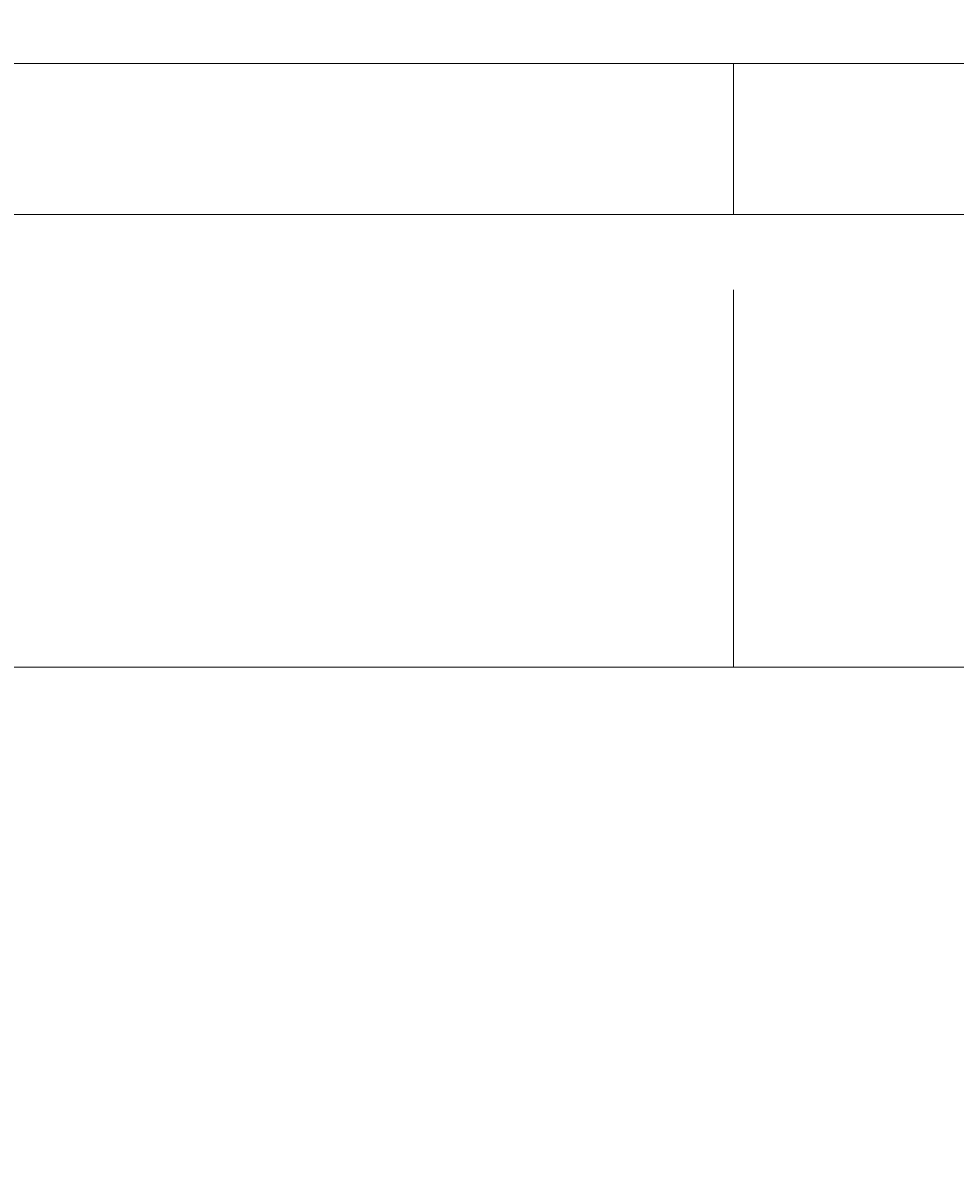
# Model space of a CAD drawing. Units: millimetres. Extents: x 12119 to 16789, y -12277 to -7405.
# Drawn here: x 14232 to 14258, y -10038 to -10006 of the extents above; entities that cross this region are included whole.
import ezdxf

# ---------------------------------------------------------------- set-up
doc = ezdxf.new("R2010")
doc.units = ezdxf.units.MM
doc.header["$MEASUREMENT"] = 0
for name, pattern in [('AI-Linetype-20', [56.444445, 10.583334, -17.638889, 10.583334, -17.638889]), ('AI-Linetype-291', [56.444445, 10.583334, -17.638889, 10.583334, -17.638889]), ('AI-Linetype-315', [56.444445, 10.583334, -17.638889, 10.583334, -17.638889]), ('AI-Linetype-348', [56.444445, 10.583334, -17.638889, 10.583334, -17.638889]), ('AI-Linetype-349', [56.444445, 10.583334, -17.638889, 10.583334, -17.638889]), ('AI-Linetype-38', [56.444445, 10.583334, -17.638889, 10.583334, -17.638889]), ('AI-Linetype-39', [56.444445, 10.583334, -17.638889, 10.583334, -17.638889]), ('AI-Linetype-41', [56.444445, 10.583334, -17.638889, 10.583334, -17.638889]), ('AI-Linetype-68', [56.444445, 10.583334, -17.638889, 10.583334, -17.638889]), ('AI-Linetype-69', [56.444445, 10.583334, -17.638889, 10.583334, -17.638889]), ('AI-Linetype-70', [56.444445, 10.583334, -17.638889, 10.583334, -17.638889]), ('AI-Linetype-72', [56.444445, 10.583334, -17.638889, 10.583334, -17.638889]), ('AI-Linetype-73', [56.444445, 10.583334, -17.638889, 10.583334, -17.638889]), ('AI-Linetype-90', [56.444445, 10.583334, -17.638889, 10.583334, -17.638889])]:
    doc.linetypes.add(name, pattern=pattern)
doc.layers.add('Dimensions', color=7, linetype='Continuous', lineweight=0)
doc.layers.add('Layer 1', color=7, linetype='Continuous', lineweight=0)

# ---------------------------------------------------------------- blocks, each defined once
blk = doc.blocks.new('Block_1')
at = {"layer": 'Layer 1', "color": 18, "lineweight": 9, "true_color": 0x000000}
for p, q in [((14140.929, -10007.563), (14534.628, -10007.563)), ((14140.929, -10011.797), (14534.628, -10011.797)), ((14140.929, -10024.496), (14534.628, -10024.496))]:
    blk.add_line(p, q, dxfattribs=at)
blk.add_lwpolyline([(14013.927, -10024.496), (14018.16, -10024.496), (14022.394, -10024.496), (14052.028, -10024.496), (14132.46, -10024.496), (14140.929, -10024.496), (14534.628, -10024.496), (14568.495, -10024.496), (14627.761, -10024.496), (14695.494, -10024.496)], dxfattribs=at)
blk = doc.blocks.new('Block_2')
at = {"layer": 'Layer 1', "color": 18, "linetype": 'AI-Linetype-69', "lineweight": 5, "true_color": 0x000000}
blk.add_line((14222.221, -10007.563), (14251.855, -10007.563), dxfattribs=at)
at = {"layer": 'Layer 1', "color": 18, "linetype": 'AI-Linetype-68', "lineweight": 5, "true_color": 0x000000}
blk.add_line((14251.855, -10011.797), (14251.855, -10007.563), dxfattribs=at)
at = {"layer": 'Layer 1', "color": 18, "linetype": 'AI-Linetype-72', "lineweight": 5, "true_color": 0x000000}
blk.add_line((14332.287, -10007.563), (14251.855, -10007.563), dxfattribs=at)
at = {"layer": 'Layer 1', "color": 18, "linetype": 'AI-Linetype-70', "lineweight": 5, "true_color": 0x000000}
blk.add_line((14217.988, -10011.797), (14251.855, -10011.797), dxfattribs=at)
at = {"layer": 'Layer 1', "color": 18, "linetype": 'AI-Linetype-73', "lineweight": 5, "true_color": 0x000000}
blk.add_line((14251.855, -10011.797), (14328.054, -10011.797), dxfattribs=at)
at = {"layer": 'Layer 1', "color": 18, "linetype": 'AI-Linetype-90', "lineweight": 5, "true_color": 0x000000}
blk.add_line((14251.855, -10024.496), (14251.855, -10011.797), dxfattribs=at)
at = {"layer": 'Layer 1', "color": 18, "linetype": 'AI-Linetype-41', "lineweight": 5, "true_color": 0x000000}
blk.add_line((14217.988, -10024.496), (14251.855, -10024.496), dxfattribs=at)
at = {"layer": 'Layer 1', "color": 18, "linetype": 'AI-Linetype-38', "lineweight": 5, "true_color": 0x000000}
blk.add_line((14251.855, -10024.496), (14251.855, -10024.496), dxfattribs=at)
at = {"layer": 'Layer 1', "color": 18, "linetype": 'AI-Linetype-39', "lineweight": 5, "true_color": 0x000000}
blk.add_line((14328.054, -10024.496), (14251.855, -10024.496), dxfattribs=at)
at = {"layer": 'Layer 1', "color": 18, "linetype": 'AI-Linetype-20', "lineweight": 5, "true_color": 0x000000}
blk.add_lwpolyline([(14213.755, -10024.496), (14217.988, -10024.496), (14222.221, -10024.496), (14251.855, -10024.496), (14332.287, -10024.496), (14340.756, -10024.496), (14734.455, -10024.496), (14768.322, -10024.496), (14827.589, -10024.496), (14895.322, -10024.496)], dxfattribs=at)
blk = doc.blocks.new('Block_3')
at = {"layer": 'Layer 1', "color": 18, "linetype": 'AI-Linetype-348', "lineweight": 5, "true_color": 0x000000}
blk.add_line((13940.975, -10007.563), (14334.674, -10007.563), dxfattribs=at)
at = {"layer": 'Layer 1', "color": 18, "linetype": 'AI-Linetype-349', "lineweight": 5, "true_color": 0x000000}
blk.add_line((13940.975, -10011.797), (14334.674, -10011.797), dxfattribs=at)
at = {"layer": 'Layer 1', "color": 18, "linetype": 'AI-Linetype-315', "lineweight": 5, "true_color": 0x000000}
blk.add_line((13940.975, -10024.496), (14334.674, -10024.496), dxfattribs=at)
at = {"layer": 'Layer 1', "color": 18, "linetype": 'AI-Linetype-291', "lineweight": 5, "true_color": 0x000000}
blk.add_lwpolyline([(13813.974, -10024.496), (13818.207, -10024.496), (13822.44, -10024.496), (13852.074, -10024.496), (13932.507, -10024.496), (13940.975, -10024.496), (14334.674, -10024.496), (14368.542, -10024.496), (14427.808, -10024.496), (14495.541, -10024.496)], dxfattribs=at)
blk = doc.blocks.new('Block_0')
at = {"layer": 'Layer 1'}
for name in ['Block_3', 'Block_1', 'Block_2']:
    blk.add_blockref(name, (0, 0), dxfattribs=at)

msp = doc.modelspace()

# ---------------------------------------------------------------- linework, layer by layer
at = {"layer": 'Layer 1', "color": 240, "lineweight": 9, "true_color": 0xec1c24}
msp.add_open_spline([(15030.199, -11049.921), (15030.199, -11049.921), (13810.199, -11049.921), (13810.199, -11049.921), (13260.199, -11049.921), (12810.199, -10599.921), (12810.199, -10049.921), (12810.199, -10049.921), (12810.199, -9643.921), (12810.199, -9643.921), (12810.199, -9093.921), (13260.199, -8643.921), (13810.199, -8643.921), (13810.199, -8643.921), (15030.199, -8643.921), (15030.199, -8643.921), (15580.199, -8643.921), (16030.199, -9093.921), (16030.199, -9643.921), (16030.199, -9643.921), (16030.199, -10049.921), (16030.199, -10049.921), (16030.199, -10599.921), (15580.199, -11049.921), (15030.199, -11049.921)], degree=3, knots=[0, 0, 0, 0, 1, 1, 1, 2, 2, 2, 3, 3, 3, 4, 4, 4, 5, 5, 5, 6, 6, 6, 7, 7, 7, 8, 8, 8, 8], dxfattribs=at)

# ---------------------------------------------------------------- block references
at = {"layer": 'Layer 1'}
msp.add_blockref('Block_0', (0, 0), dxfattribs=at)

# ---------------------------------------------------------------- texts
at = {"layer": 'Dimensions', "char_height": 0.2, "attachment_point": 7}
for s, insert in [('\\C154;\\c11164928;\\FGotham Narrow Book|b0|i0|c1;\\H174.836667;\\W1.000000;FHOF - 600', (13734.559, -10391.017)), ('\\C154;\\c11164928;\\FGotham Narrow Book|b0|i0|c1;\\H174.836667;\\W1.000000;Area - 6.9m2', (13734.559, -10687.364))]:
    msp.add_mtext(s, dxfattribs=dict(at, insert=insert))

doc.saveas('drawing.dxf')
